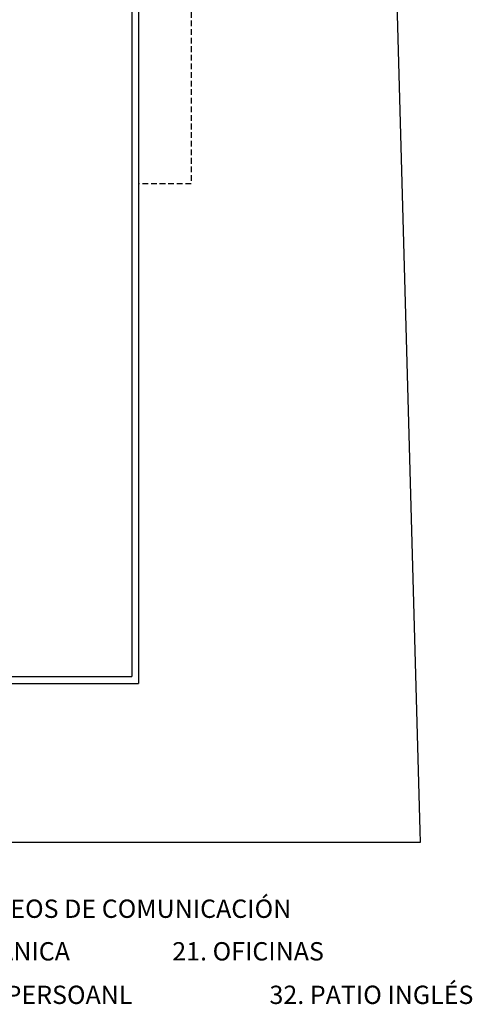
# Model space of a CAD drawing. Units: millimetres. Extents: x 881 to 1700, y -276 to 206.
# Drawn here: x 1186 to 1206, y 80 to 123 of the extents above; entities that cross this region are included whole.
import ezdxf

# ---------------------------------------------------------------- set-up
doc = ezdxf.new("R2010")
doc.units = ezdxf.units.MM
doc.linetypes.add('HIDDEN', pattern=[0.375, 0.25, -0.125])
doc.layers.add('TEXTO', color=255, linetype='Continuous')
doc.styles.add('ROMANS', font='txt')

msp = doc.modelspace()

# ---------------------------------------------------------------- linework, layer by layer
for p, q in [((1191.149, 157.099), (1191.149, 94.297)), ((1191.449, 156.799), (1191.449, 93.997)), ((1162.699, 94.297), (1191.149, 94.297)), ((1162.699, 93.997), (1191.449, 93.997))]:
    msp.add_line(p, q)
at = {"linetype": 'HIDDEN'}
for p, q in [((1193.744, 129.314), (1193.744, 115.814)), ((1193.744, 115.814), (1191.449, 115.814, 0))]:
    msp.add_line(p, q, dxfattribs=at)
msp.add_lwpolyline([(990.924, 87.057), (983.857, 181.43), (1015.719, 181.966), (1100.313, 188.265), (1200.704, 196.021), (1203.721, 87.057)], close=True)

# ---------------------------------------------------------------- texts
at = {"layer": 'TEXTO', "color": 7, "linetype": 'Continuous', "style": 'ROMANS'}
for s, p in [('11. NÚCLEOS DE COMUNICACIÓN', (1181.234, 83.764)), ('20. CUARTO BASURAS INORGÁNICA', (1170.585, 81.905)), ('21. OFICINAS', (1192.919, 81.905)), ('31. ASEOS Y VESTUARIOS DE PERSOANL', (1171.026, 80.005)), ('32. PATIO INGLÉS', (1197.157, 80.005))]:
    msp.add_text(s, height=0.8, dxfattribs=at).set_placement(p)

doc.saveas('drawing.dxf')
